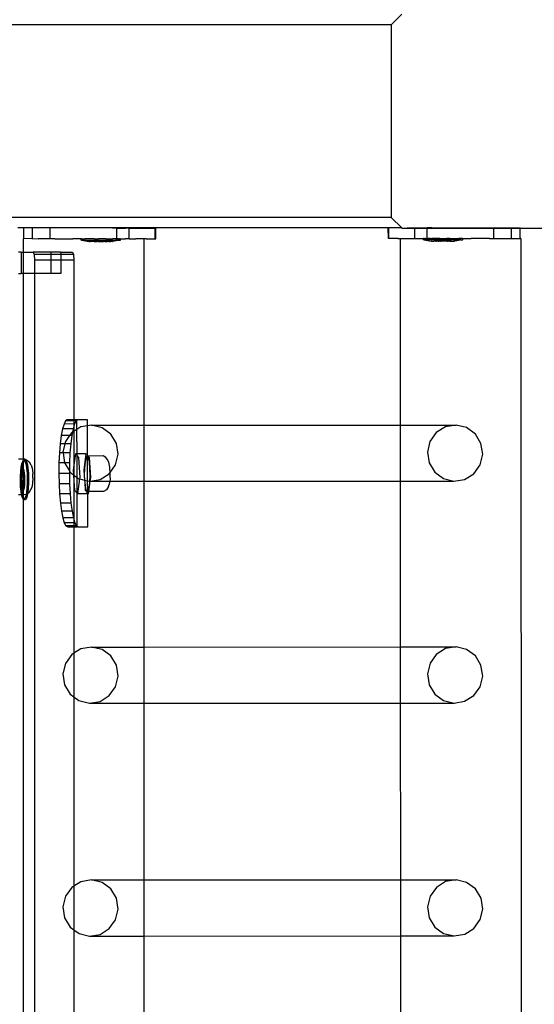
# Model space of a CAD drawing. Units: inches. Extents: x 15570 to 18874, y -2302 to -483.
# Drawn here: x 18562 to 18581, y -1522 to -1486 of the extents above; entities that cross this region are included whole.
import ezdxf

# ---------------------------------------------------------------- set-up
doc = ezdxf.new("R2010")
doc.units = ezdxf.units.IN
doc.header["$MEASUREMENT"] = 0
doc.layers.add('VP-DIM', color=7, linetype='Continuous')
doc.layers.add('VP-EQ', color=7, linetype='Continuous', true_color=0x8a3492, plot=False)
doc.styles.get("Standard").update_dxf_attribs({"font": 'arial.ttf'})
doc.dimstyles.get("Standard").update_dxf_attribs({"dimtxt": 14, "dimasz": 20, "dimexe": 20, "dimexo": 50, "dimgap": 20, "dimtad": 0, "dimdec": 0, "dimzin": 0, "dimdsep": 46, "dimtxsty": 'Standard', "dimcen": -0.09, "dimadec": 0, "dimazin": 0, "dimtfac": 1, "dimtdec": 4, "dimtofl": 0, "dimtmove": 0, "dimatfit": 3, "dimfxl": 70, "dimfxlon": 1, "dimtolj": 1, "dimtzin": 0, "dimarcsym": 0})

# ---------------------------------------------------------------- blocks, each defined once
blk = doc.blocks.new('2407A')
at = {"layer": 'VP-EQ', "color": 0}
for p, q in [((18576.299, -1485.341), (18575.893, -1485.741)), ((18575.893, -1485.741), (18548.515, -1485.741)), ((18575.893, -1485.741), (18575.893, -1492.941)), ((18575.893, -1492.941), (18548.515, -1492.941)), ((18575.893, -1492.941), (18576.295, -1493.337)), ((18575.792, -1493.338), (18561.938, -1493.33)), ((18562.159, -1493.737), (18562.16, -1493.337)), ((18562.484, -1493.337), (18562.16, -1493.337)), ((18563.145, -1493.338), (18562.484, -1493.337)), ((18562.484, -1493.737), (18562.484, -1493.337)), ((18563.144, -1493.738), (18563.145, -1493.338)), ((18565.471, -1493.341), (18563.145, -1493.338)), ((18565.608, -1493.341), (18565.471, -1493.341)), ((18565.636, -1493.341), (18565.608, -1493.341)), ((18565.635, -1493.741), (18565.636, -1493.341)), ((18565.636, -1493.341), (18565.96, -1493.342)), ((18566.099, -1493.342), (18565.96, -1493.342)), ((18566.099, -1493.742), (18566.099, -1493.342)), ((18566.099, -1493.342), (18567.076, -1493.343)), ((18567.075, -1493.743), (18567.076, -1493.343)), ((18567.076, -1493.343), (18567.093, -1493.343)), ((18567.092, -1493.743), (18567.093, -1493.343)), ((18575.809, -1493.338), (18575.792, -1493.338)), ((18575.793, -1493.738), (18575.792, -1493.338)), ((18576.295, -1493.337), (18575.809, -1493.338)), ((18575.81, -1493.738), (18575.809, -1493.338)), ((18576.295, -1493.337), (18576.299, -1493.341)), ((18576.299, -1493.341), (18576.493, -1493.337)), ((18576.299, -1493.341), (18576.786, -1493.341)), ((18576.493, -1493.337), (18576.786, -1493.336)), ((18576.786, -1493.336), (18576.925, -1493.336)), ((18576.786, -1493.341), (18576.786, -1493.336)), ((18576.786, -1493.736), (18576.786, -1493.341)), ((18576.786, -1493.341), (18577.249, -1493.341)), ((18576.925, -1493.336), (18577.249, -1493.335)), ((18577.414, -1493.335), (18577.249, -1493.335)), ((18577.249, -1493.341), (18577.249, -1493.335)), ((18577.25, -1493.735), (18577.249, -1493.341)), ((18577.249, -1493.341), (18579.74, -1493.341)), ((18577.414, -1493.335), (18579.74, -1493.332)), ((18579.74, -1493.332), (18580.4, -1493.33)), ((18579.74, -1493.341), (18579.74, -1493.332)), ((18579.741, -1493.732), (18579.74, -1493.341)), ((18579.74, -1493.341), (18580.4, -1493.341)), ((18580.4, -1493.33), (18580.725, -1493.33)), ((18580.4, -1493.341), (18580.4, -1493.33)), ((18580.401, -1493.73), (18580.4, -1493.341)), ((18580.4, -1493.341), (18580.725, -1493.341)), ((18580.725, -1493.341), (18580.725, -1493.33)), ((18580.726, -1493.73), (18580.725, -1493.341)), ((18580.725, -1493.341), (18583.61, -1493.341)), ((18562.137, -1493.741), (18562.144, -1493.741)), ((18562.137, -1493.741), (18562.137, -1494.241)), ((18562.144, -1493.741), (18562.159, -1493.737)), ((18562.457, -1493.741), (18562.159, -1493.737)), ((18562.484, -1493.737), (18562.457, -1493.741)), ((18562.484, -1493.737), (18562.699, -1493.741)), ((18562.717, -1493.741), (18562.699, -1493.741)), ((18563.133, -1493.741), (18562.717, -1493.741)), ((18563.144, -1493.738), (18563.133, -1493.741)), ((18563.182, -1493.741), (18563.144, -1493.738)), ((18563.315, -1493.739), (18563.182, -1493.741)), ((18563.315, -1493.739), (18563.992, -1493.74)), ((18564.306, -1493.741), (18563.992, -1493.74)), ((18564.315, -1493.739), (18564.306, -1493.739)), ((18564.306, -1493.741), (18564.306, -1493.739)), ((18564.315, -1493.739), (18564.306, -1493.741)), ((18564.306, -1493.789), (18564.306, -1493.741)), ((18564.315, -1493.789), (18564.306, -1493.789)), ((18564.315, -1493.739), (18564.347, -1493.739)), ((18564.347, -1493.789), (18564.315, -1493.789)), ((18564.315, -1493.789), (18564.606, -1493.839)), ((18564.347, -1493.739), (18564.374, -1493.739)), ((18564.374, -1493.789), (18564.347, -1493.789)), ((18564.374, -1493.739), (18564.435, -1493.739)), ((18564.374, -1493.789), (18564.435, -1493.789)), ((18564.435, -1493.739), (18564.453, -1493.74)), ((18564.435, -1493.789), (18564.478, -1493.789)), ((18564.478, -1493.739), (18564.453, -1493.74)), ((18564.564, -1493.739), (18564.478, -1493.739)), ((18564.478, -1493.789), (18564.564, -1493.789)), ((18564.62, -1493.739), (18564.564, -1493.739)), ((18564.564, -1493.789), (18564.62, -1493.789)), ((18564.612, -1493.839), (18564.606, -1493.839)), ((18564.612, -1493.839), (18564.63, -1493.839)), ((18564.725, -1493.739), (18564.62, -1493.739)), ((18564.62, -1493.789), (18564.725, -1493.789)), ((18564.63, -1493.839), (18564.646, -1493.839)), ((18564.682, -1493.839), (18564.646, -1493.839)), ((18564.708, -1493.839), (18564.682, -1493.839)), ((18564.745, -1493.839), (18564.708, -1493.839)), ((18564.791, -1493.739), (18564.725, -1493.739)), ((18564.725, -1493.789), (18564.791, -1493.789)), ((18564.745, -1493.839), (18564.745, -1493.823)), ((18564.842, -1493.823), (18564.745, -1493.823)), ((18564.758, -1493.839), (18564.745, -1493.839)), ((18564.792, -1493.839), (18564.758, -1493.839)), ((18564.791, -1493.739), (18564.908, -1493.739)), ((18564.791, -1493.789), (18564.908, -1493.789)), ((18564.792, -1493.839), (18564.842, -1493.839)), ((18564.842, -1493.839), (18564.842, -1493.823)), ((18564.942, -1493.823), (18564.842, -1493.823)), ((18564.842, -1493.839), (18564.854, -1493.839)), ((18564.854, -1493.839), (18564.893, -1493.839)), ((18564.942, -1493.839), (18564.893, -1493.839)), ((18564.908, -1493.739), (18564.957, -1493.741)), ((18564.908, -1493.789), (18564.979, -1493.789)), ((18564.942, -1493.839), (18564.942, -1493.823)), ((18565.137, -1493.824), (18564.942, -1493.823)), ((18564.942, -1493.839), (18564.962, -1493.839)), ((18564.979, -1493.739), (18564.957, -1493.741)), ((18564.962, -1493.839), (18565.004, -1493.839)), ((18565.1, -1493.739), (18564.979, -1493.739)), ((18564.979, -1493.789), (18565.1, -1493.789)), ((18565.004, -1493.839), (18565.075, -1493.839)), ((18565.075, -1493.839), (18565.117, -1493.839)), ((18565.171, -1493.739), (18565.1, -1493.739)), ((18565.1, -1493.789), (18565.171, -1493.789)), ((18565.117, -1493.839), (18565.137, -1493.839)), ((18565.137, -1493.839), (18565.137, -1493.824)), ((18565.237, -1493.824), (18565.137, -1493.824)), ((18565.186, -1493.84), (18565.137, -1493.839)), ((18565.206, -1493.741), (18565.171, -1493.739)), ((18565.171, -1493.789), (18565.288, -1493.79)), ((18565.186, -1493.84), (18565.225, -1493.839)), ((18565.226, -1493.741), (18565.206, -1493.741)), ((18565.225, -1493.839), (18565.237, -1493.839)), ((18565.226, -1493.741), (18565.288, -1493.74)), ((18565.237, -1493.839), (18565.237, -1493.824)), ((18565.237, -1493.824), (18565.334, -1493.824)), ((18565.237, -1493.839), (18565.287, -1493.84)), ((18565.32, -1493.84), (18565.287, -1493.84)), ((18565.288, -1493.74), (18565.354, -1493.74)), ((18565.288, -1493.79), (18565.354, -1493.79)), ((18565.334, -1493.84), (18565.32, -1493.84)), ((18565.334, -1493.84), (18565.334, -1493.824)), ((18565.334, -1493.84), (18565.371, -1493.84)), ((18565.354, -1493.74), (18565.459, -1493.74)), ((18565.354, -1493.79), (18565.459, -1493.79)), ((18565.371, -1493.84), (18565.397, -1493.84)), ((18565.433, -1493.84), (18565.397, -1493.84)), ((18565.449, -1493.84), (18565.433, -1493.84)), ((18565.467, -1493.84), (18565.449, -1493.84)), ((18565.459, -1493.74), (18565.47, -1493.741)), ((18565.459, -1493.79), (18565.515, -1493.79)), ((18565.467, -1493.84), (18565.473, -1493.84)), ((18565.477, -1493.741), (18565.47, -1493.741)), ((18565.764, -1493.79), (18565.473, -1493.84)), ((18565.515, -1493.74), (18565.477, -1493.741)), ((18565.601, -1493.74), (18565.515, -1493.74)), ((18565.515, -1493.79), (18565.601, -1493.79)), ((18565.601, -1493.74), (18565.623, -1493.741)), ((18565.601, -1493.79), (18565.644, -1493.79)), ((18565.635, -1493.741), (18565.623, -1493.741)), ((18565.635, -1493.741), (18565.644, -1493.74)), ((18565.705, -1493.74), (18565.644, -1493.74)), ((18565.705, -1493.79), (18565.644, -1493.79)), ((18565.705, -1493.74), (18565.732, -1493.74)), ((18565.705, -1493.79), (18565.732, -1493.79)), ((18565.764, -1493.74), (18565.732, -1493.74)), ((18565.732, -1493.79), (18565.764, -1493.79)), ((18565.764, -1493.74), (18565.773, -1493.74)), ((18565.764, -1493.79), (18565.773, -1493.79)), ((18565.773, -1493.79), (18565.773, -1493.74)), ((18565.773, -1493.74), (18565.959, -1493.742)), ((18566.08, -1493.741), (18565.959, -1493.742)), ((18566.099, -1493.742), (18566.08, -1493.741)), ((18566.099, -1493.742), (18566.348, -1493.741)), ((18566.392, -1493.743), (18566.348, -1493.741)), ((18566.65, -1493.741), (18566.392, -1493.743)), ((18566.738, -1493.743), (18566.65, -1493.741)), ((18566.65, -1493.741), (18566.65, -1500.716)), ((18566.738, -1493.743), (18567.075, -1493.743)), ((18567.075, -1493.743), (18567.092, -1493.743)), ((18575.81, -1493.738), (18575.793, -1493.738)), ((18576.147, -1493.737), (18575.81, -1493.738)), ((18576.147, -1493.737), (18576.235, -1493.735)), ((18576.235, -1493.735), (18576.493, -1493.737)), ((18576.235, -1493.735), (18576.237, -1500.713)), ((18576.493, -1493.737), (18576.537, -1493.735)), ((18576.537, -1493.735), (18576.786, -1493.736)), ((18576.786, -1493.736), (18576.805, -1493.735)), ((18576.805, -1493.735), (18576.926, -1493.736)), ((18576.926, -1493.736), (18577.112, -1493.734)), ((18577.121, -1493.734), (18577.112, -1493.734)), ((18577.112, -1493.784), (18577.112, -1493.734)), ((18577.121, -1493.784), (18577.112, -1493.784)), ((18577.121, -1493.734), (18577.153, -1493.734)), ((18577.153, -1493.784), (18577.121, -1493.784)), ((18577.121, -1493.784), (18577.412, -1493.834)), ((18577.18, -1493.734), (18577.153, -1493.734)), ((18577.18, -1493.784), (18577.153, -1493.784)), ((18577.18, -1493.734), (18577.241, -1493.734)), ((18577.18, -1493.784), (18577.241, -1493.784)), ((18577.241, -1493.734), (18577.25, -1493.735)), ((18577.284, -1493.784), (18577.241, -1493.784)), ((18577.262, -1493.735), (18577.25, -1493.735)), ((18577.262, -1493.735), (18577.284, -1493.734)), ((18577.37, -1493.734), (18577.284, -1493.734)), ((18577.37, -1493.784), (18577.284, -1493.784)), ((18577.37, -1493.734), (18577.415, -1493.735)), ((18577.426, -1493.784), (18577.37, -1493.784)), ((18577.418, -1493.834), (18577.412, -1493.834)), ((18577.426, -1493.734), (18577.415, -1493.735)), ((18577.418, -1493.834), (18577.436, -1493.834)), ((18577.429, -1493.735), (18577.426, -1493.734)), ((18577.531, -1493.784), (18577.426, -1493.784)), ((18577.434, -1493.735), (18577.429, -1493.735)), ((18577.531, -1493.734), (18577.434, -1493.735)), ((18577.436, -1493.834), (18577.452, -1493.834)), ((18577.452, -1493.834), (18577.488, -1493.834)), ((18577.514, -1493.834), (18577.488, -1493.834)), ((18577.551, -1493.833), (18577.514, -1493.834)), ((18577.597, -1493.734), (18577.531, -1493.734)), ((18577.597, -1493.784), (18577.531, -1493.784)), ((18577.551, -1493.833), (18577.551, -1493.818)), ((18577.648, -1493.818), (18577.551, -1493.818)), ((18577.565, -1493.833), (18577.551, -1493.833)), ((18577.565, -1493.833), (18577.598, -1493.833)), ((18577.628, -1493.735), (18577.597, -1493.734)), ((18577.714, -1493.783), (18577.597, -1493.784)), ((18577.648, -1493.833), (18577.598, -1493.833)), ((18577.633, -1493.735), (18577.628, -1493.735)), ((18577.714, -1493.733), (18577.633, -1493.735)), ((18577.648, -1493.818), (18577.748, -1493.817)), ((18577.648, -1493.833), (18577.648, -1493.818)), ((18577.66, -1493.833), (18577.648, -1493.833)), ((18577.66, -1493.833), (18577.699, -1493.833)), ((18577.748, -1493.833), (18577.699, -1493.833)), ((18577.714, -1493.733), (18577.785, -1493.733)), ((18577.785, -1493.783), (18577.714, -1493.783)), ((18577.748, -1493.833), (18577.748, -1493.817)), ((18577.748, -1493.817), (18577.943, -1493.817)), ((18577.748, -1493.833), (18577.768, -1493.833)), ((18577.81, -1493.833), (18577.768, -1493.833)), ((18577.785, -1493.733), (18577.906, -1493.733)), ((18577.906, -1493.783), (18577.785, -1493.783)), ((18577.881, -1493.833), (18577.81, -1493.833)), ((18577.923, -1493.833), (18577.881, -1493.833)), ((18577.906, -1493.733), (18577.928, -1493.735)), ((18577.977, -1493.783), (18577.906, -1493.783)), ((18577.943, -1493.833), (18577.923, -1493.833)), ((18577.928, -1493.735), (18577.977, -1493.733)), ((18577.943, -1493.833), (18577.943, -1493.817)), ((18577.943, -1493.817), (18578.043, -1493.817)), ((18577.992, -1493.833), (18577.943, -1493.833)), ((18578.094, -1493.733), (18577.977, -1493.733)), ((18578.094, -1493.783), (18577.977, -1493.783)), ((18577.992, -1493.833), (18578.031, -1493.833)), ((18578.043, -1493.833), (18578.031, -1493.833)), ((18578.043, -1493.833), (18578.043, -1493.817)), ((18578.043, -1493.817), (18578.14, -1493.817)), ((18578.093, -1493.833), (18578.043, -1493.833)), ((18578.093, -1493.833), (18578.127, -1493.833)), ((18578.094, -1493.733), (18578.16, -1493.733)), ((18578.16, -1493.783), (18578.094, -1493.783)), ((18578.127, -1493.833), (18578.14, -1493.833)), ((18578.14, -1493.833), (18578.14, -1493.817)), ((18578.14, -1493.833), (18578.177, -1493.833)), ((18578.16, -1493.733), (18578.265, -1493.733)), ((18578.265, -1493.783), (18578.16, -1493.783)), ((18578.177, -1493.833), (18578.203, -1493.833)), ((18578.203, -1493.833), (18578.239, -1493.833)), ((18578.255, -1493.833), (18578.239, -1493.833)), ((18578.273, -1493.833), (18578.255, -1493.833)), ((18578.265, -1493.733), (18578.321, -1493.733)), ((18578.321, -1493.783), (18578.265, -1493.783)), ((18578.273, -1493.833), (18578.279, -1493.833)), ((18578.57, -1493.782), (18578.279, -1493.833)), ((18578.321, -1493.733), (18578.407, -1493.732)), ((18578.407, -1493.782), (18578.321, -1493.783)), ((18578.407, -1493.732), (18578.432, -1493.734)), ((18578.45, -1493.782), (18578.407, -1493.782)), ((18578.45, -1493.732), (18578.432, -1493.734)), ((18578.511, -1493.732), (18578.45, -1493.732)), ((18578.511, -1493.782), (18578.45, -1493.782)), ((18578.538, -1493.732), (18578.511, -1493.732)), ((18578.511, -1493.782), (18578.538, -1493.782)), ((18578.57, -1493.732), (18578.538, -1493.732)), ((18578.538, -1493.782), (18578.57, -1493.782)), ((18578.57, -1493.732), (18578.579, -1493.732)), ((18578.57, -1493.732), (18578.579, -1493.735)), ((18578.57, -1493.782), (18578.579, -1493.782)), ((18578.579, -1493.735), (18578.579, -1493.732)), ((18578.579, -1493.735), (18578.893, -1493.733)), ((18578.579, -1493.782), (18578.579, -1493.735)), ((18579.57, -1493.732), (18578.893, -1493.733)), ((18579.57, -1493.732), (18579.703, -1493.734)), ((18579.703, -1493.734), (18579.741, -1493.732)), ((18579.741, -1493.732), (18580.168, -1493.734)), ((18580.168, -1493.734), (18580.186, -1493.734)), ((18580.186, -1493.734), (18580.401, -1493.73)), ((18580.401, -1493.73), (18580.428, -1493.734)), ((18580.428, -1493.734), (18580.726, -1493.73)), ((18580.741, -1493.734), (18580.726, -1493.73)), ((18580.748, -1493.734), (18580.741, -1493.734)), ((18580.748, -1493.734), (18580.795, -1638.926)), ((18562.061, -1494.241), (18561.96, -1494.241)), ((18562.061, -1494.241), (18562.061, -1495.041)), ((18562.061, -1494.241), (18562.137, -1494.241)), ((18562.137, -1494.241), (18562.503, -1494.241)), ((18562.137, -1494.241), (18562.137, -1495.041)), ((18562.503, -1494.241), (18562.54, -1494.329)), ((18563.173, -1494.241), (18562.503, -1494.241)), ((18562.54, -1494.329), (18562.555, -1494.541)), ((18563.173, -1494.329), (18562.54, -1494.329)), ((18563.173, -1494.241), (18563.173, -1494.329)), ((18563.538, -1494.241), (18563.173, -1494.241)), ((18563.173, -1494.329), (18563.173, -1494.541)), ((18563.538, -1494.329), (18563.173, -1494.329)), ((18563.538, -1494.241), (18563.981, -1494.241)), ((18563.538, -1494.241), (18563.538, -1494.329)), ((18563.538, -1494.329), (18563.538, -1494.541)), ((18564.017, -1494.329), (18563.538, -1494.329)), ((18563.981, -1494.241), (18564.017, -1494.329)), ((18564.017, -1494.329), (18564.033, -1494.541)), ((18563.173, -1494.541), (18562.555, -1494.541)), ((18562.555, -1494.541), (18562.555, -1495.041)), ((18563.173, -1494.541), (18563.173, -1495.041)), ((18563.538, -1494.541), (18563.173, -1494.541)), ((18563.538, -1494.541), (18563.538, -1495.041)), ((18564.033, -1494.541), (18563.538, -1494.541)), ((18564.033, -1494.541), (18564.033, -1500.52)), ((18561.961, -1495.041), (18562.061, -1495.041)), ((18562.137, -1495.041), (18562.061, -1495.041)), ((18562.555, -1495.041), (18562.137, -1495.041)), ((18562.137, -1495.041), (18562.137, -1501.991)), ((18562.555, -1495.041), (18562.555, -1637.641)), ((18563.173, -1495.041), (18562.555, -1495.041)), ((18563.538, -1495.041), (18563.173, -1495.041)), ((18563.723, -1500.558), (18563.662, -1500.672)), ((18563.786, -1500.52), (18563.723, -1500.558)), ((18564.033, -1500.557), (18563.723, -1500.558)), ((18564.033, -1500.52), (18563.786, -1500.52)), ((18564.144, -1500.52), (18564.033, -1500.52)), ((18564.033, -1500.52), (18564.033, -1500.557)), ((18564.117, -1500.557), (18564.033, -1500.557)), ((18564.033, -1500.557), (18564.033, -1500.671)), ((18564.117, -1500.557), (18564.057, -1500.671)), ((18564.144, -1500.541), (18564.117, -1500.557)), ((18564.181, -1500.519), (18564.144, -1500.541)), ((18564.181, -1500.519), (18564.144, -1500.52)), ((18564.144, -1500.541), (18564.144, -1500.52)), ((18564.145, -1500.874), (18564.144, -1500.541)), ((18564.538, -1500.519), (18564.181, -1500.519)), ((18564.539, -1500.741), (18564.538, -1500.519)), ((18563.606, -1500.857), (18563.558, -1501.106)), ((18563.662, -1500.672), (18563.606, -1500.857)), ((18564.001, -1500.856), (18563.606, -1500.857)), ((18564.033, -1500.671), (18563.662, -1500.672)), ((18563.977, -1500.979), (18563.951, -1500.995)), ((18563.977, -1500.979), (18563.953, -1501.104)), ((18564.001, -1500.856), (18563.977, -1500.979)), ((18564.033, -1500.944), (18563.977, -1500.979)), ((18564.033, -1500.751), (18564.001, -1500.856)), ((18564.057, -1500.671), (18564.033, -1500.751)), ((18564.057, -1500.671), (18564.033, -1500.671)), ((18564.033, -1500.671), (18564.033, -1500.751)), ((18564.033, -1500.751), (18564.033, -1500.944)), ((18564.145, -1500.874), (18564.033, -1500.944)), ((18564.033, -1500.944), (18564.033, -1502.205)), ((18564.295, -1500.781), (18564.145, -1500.874)), ((18564.148, -1501.784), (18564.145, -1500.874)), ((18564.539, -1500.741), (18564.295, -1500.781)), ((18564.693, -1500.716), (18564.539, -1500.741)), ((18564.543, -1501.848), (18564.539, -1500.741)), ((18565.085, -1500.811), (18564.693, -1500.716)), ((18564.693, -1500.716), (18566.65, -1500.716)), ((18565.412, -1501.052), (18565.085, -1500.811)), ((18566.65, -1500.716), (18576.237, -1500.713)), ((18566.65, -1500.716), (18566.65, -1502.814)), ((18576.237, -1500.713), (18578.328, -1500.712)), ((18576.237, -1500.713), (18576.238, -1502.811)), ((18577.587, -1500.991), (18577.35, -1501.323)), ((18577.93, -1500.777), (18577.587, -1500.991)), ((18578.328, -1500.712), (18577.93, -1500.777)), ((18578.72, -1500.808), (18578.328, -1500.712)), ((18579.047, -1501.048), (18578.72, -1500.808)), ((18563.558, -1501.106), (18563.519, -1501.409)), ((18563.873, -1501.105), (18563.558, -1501.106)), ((18563.715, -1501.327), (18563.695, -1501.408)), ((18563.873, -1501.105), (18563.715, -1501.327)), ((18563.951, -1500.995), (18563.873, -1501.105)), ((18563.953, -1501.104), (18563.873, -1501.105)), ((18563.953, -1501.104), (18563.913, -1501.408)), ((18565.622, -1501.401), (18565.412, -1501.052)), ((18577.35, -1501.323), (18577.256, -1501.721)), ((18579.257, -1501.397), (18579.047, -1501.048)), ((18563.519, -1501.409), (18563.49, -1501.755)), ((18563.695, -1501.408), (18563.519, -1501.409)), ((18563.695, -1501.408), (18563.621, -1501.725)), ((18563.621, -1501.725), (18563.625, -1501.754)), ((18563.913, -1501.408), (18563.695, -1501.408)), ((18563.913, -1501.408), (18563.884, -1501.753)), ((18565.686, -1501.806), (18565.622, -1501.401)), ((18577.256, -1501.721), (18577.319, -1502.126)), ((18579.321, -1501.802), (18579.257, -1501.397)), ((18562.137, -1501.991), (18561.963, -1501.992)), ((18562.086, -1502.16), (18562.116, -1502.07)), ((18562.116, -1502.07), (18562.137, -1502.042)), ((18562.199, -1501.991), (18562.137, -1501.991)), ((18562.137, -1501.991), (18562.137, -1502.042)), ((18562.137, -1502.042), (18562.148, -1502.028)), ((18562.137, -1502.042), (18562.137, -1502.153)), ((18562.137, -1502.153), (18562.165, -1502.07)), ((18562.148, -1502.028), (18562.181, -1502.035)), ((18562.148, -1502.028), (18562.197, -1502.028)), ((18562.165, -1502.07), (18562.186, -1502.043)), ((18562.181, -1502.035), (18562.186, -1502.043)), ((18562.186, -1502.043), (18562.197, -1502.028)), ((18562.186, -1502.043), (18562.213, -1502.092)), ((18562.197, -1502.028), (18562.231, -1502.035)), ((18562.308, -1502.052), (18562.199, -1501.991)), ((18562.213, -1502.092), (18562.241, -1502.195)), ((18562.231, -1502.035), (18562.262, -1502.092)), ((18562.262, -1502.092), (18562.291, -1502.195)), ((18562.308, -1502.052), (18562.365, -1502.099)), ((18563.49, -1501.755), (18563.472, -1502.13)), ((18563.625, -1501.754), (18563.49, -1501.755)), ((18563.884, -1501.753), (18563.625, -1501.754)), ((18563.625, -1501.754), (18563.684, -1502.13)), ((18563.884, -1501.753), (18563.867, -1502.129)), ((18564.089, -1501.784), (18564.033, -1502.205)), ((18564.148, -1501.784), (18564.089, -1501.784)), ((18564.148, -1501.85), (18564.089, -1501.784)), ((18564.484, -1501.783), (18564.148, -1501.784)), ((18564.148, -1501.85), (18564.148, -1501.784)), ((18564.218, -1501.926), (18564.148, -1501.85)), ((18564.151, -1502.668), (18564.148, -1501.85)), ((18564.264, -1502.679), (18564.218, -1501.926)), ((18564.484, -1501.783), (18564.402, -1502.394)), ((18564.448, -1502.081), (18564.426, -1502.319)), ((18564.485, -1501.923), (18564.448, -1502.081)), ((18564.543, -1501.848), (18564.484, -1501.783)), ((18564.529, -1501.87), (18564.485, -1501.923)), ((18564.543, -1501.89), (18564.529, -1501.87)), ((18564.543, -1501.87), (18564.529, -1501.87)), ((18564.563, -1501.87), (18564.543, -1501.848)), ((18564.543, -1501.87), (18564.543, -1501.848)), ((18564.563, -1501.87), (18564.543, -1501.87)), ((18564.543, -1501.89), (18564.543, -1501.87)), ((18564.573, -1501.934), (18564.543, -1501.89)), ((18564.546, -1502.798), (18564.543, -1501.89)), ((18565.121, -1501.868), (18564.563, -1501.87)), ((18564.612, -1501.925), (18564.563, -1501.87)), ((18564.61, -1502.102), (18564.573, -1501.934)), ((18564.659, -1502.677), (18564.612, -1501.925)), ((18565.232, -1501.929), (18565.121, -1501.868)), ((18565.272, -1501.987), (18565.232, -1501.929)), ((18565.339, -1502.1), (18565.272, -1501.987)), ((18565.592, -1502.204), (18565.686, -1501.806)), ((18579.227, -1502.2), (18579.321, -1501.802)), ((18562.034, -1502.636), (18562.044, -1502.453)), ((18562.044, -1502.453), (18562.062, -1502.29)), ((18562.053, -1502.483), (18562.067, -1502.406)), ((18562.062, -1502.29), (18562.086, -1502.16)), ((18562.067, -1502.406), (18562.084, -1502.353)), ((18562.084, -1502.353), (18562.104, -1502.328)), ((18562.092, -1502.481), (18562.093, -1502.453)), ((18562.093, -1502.453), (18562.104, -1502.328)), ((18562.104, -1502.328), (18562.111, -1502.29)), ((18562.104, -1502.328), (18562.123, -1502.332)), ((18562.111, -1502.29), (18562.135, -1502.16)), ((18562.123, -1502.332), (18562.137, -1502.358)), ((18562.135, -1502.16), (18562.137, -1502.153)), ((18562.135, -1502.16), (18562.137, -1502.358)), ((18562.137, -1502.358), (18562.142, -1502.366)), ((18562.137, -1502.358), (18562.137, -1502.508)), ((18562.142, -1502.366), (18562.159, -1502.426)), ((18562.159, -1502.426), (18562.172, -1502.51)), ((18562.241, -1502.195), (18562.264, -1502.336)), ((18562.264, -1502.336), (18562.28, -1502.506)), ((18562.291, -1502.195), (18562.313, -1502.336)), ((18562.313, -1502.336), (18562.329, -1502.506)), ((18562.429, -1502.215), (18562.365, -1502.099)), ((18562.429, -1502.215), (18562.467, -1502.329)), ((18562.467, -1502.329), (18562.491, -1502.5)), ((18563.472, -1502.13), (18563.467, -1502.52)), ((18563.684, -1502.13), (18563.472, -1502.13)), ((18563.867, -1502.129), (18563.684, -1502.13)), ((18563.684, -1502.13), (18563.863, -1502.427)), ((18563.863, -1502.427), (18563.862, -1502.519)), ((18563.867, -1502.129), (18563.863, -1502.427)), ((18563.863, -1502.427), (18563.895, -1502.479)), ((18564.033, -1502.205), (18564.007, -1502.395)), ((18564.007, -1502.395), (18564.018, -1502.57)), ((18564.033, -1502.205), (18564.033, -1502.58)), ((18564.402, -1502.394), (18564.425, -1502.769)), ((18564.426, -1502.319), (18564.421, -1502.595)), ((18564.633, -1502.345), (18564.61, -1502.102)), ((18564.637, -1502.622), (18564.633, -1502.345)), ((18565.366, -1502.221), (18565.339, -1502.1)), ((18565.377, -1502.286), (18565.366, -1502.221)), ((18565.382, -1502.343), (18565.377, -1502.286)), ((18565.392, -1502.45), (18565.382, -1502.343)), ((18565.393, -1502.482), (18565.392, -1502.45)), ((18565.393, -1502.482), (18565.592, -1502.204)), ((18577.319, -1502.126), (18577.53, -1502.475)), ((18578.99, -1502.532), (18579.227, -1502.2)), ((18562.033, -1502.828), (18562.036, -1502.801)), ((18562.04, -1502.911), (18562.033, -1502.828)), ((18562.036, -1502.687), (18562.034, -1502.636)), ((18562.036, -1502.687), (18562.042, -1502.579)), ((18562.036, -1502.801), (18562.036, -1502.687)), ((18562.042, -1502.579), (18562.053, -1502.483)), ((18562.091, -1502.484), (18562.059, -1502.714)), ((18562.059, -1502.714), (18562.078, -1502.994)), ((18562.059, -1502.714), (18562.075, -1502.714)), ((18562.083, -1502.655), (18562.075, -1502.714)), ((18562.075, -1502.714), (18562.082, -1502.822)), ((18562.082, -1502.822), (18562.083, -1502.655)), ((18562.082, -1502.828), (18562.082, -1502.822)), ((18562.082, -1502.828), (18562.094, -1502.994)), ((18562.088, -1502.994), (18562.082, -1502.828)), ((18562.083, -1502.636), (18562.091, -1502.484)), ((18562.106, -1502.493), (18562.083, -1502.636)), ((18562.083, -1502.655), (18562.083, -1502.636)), ((18562.092, -1502.481), (18562.091, -1502.484)), ((18562.092, -1502.481), (18562.107, -1502.481)), ((18562.106, -1502.493), (18562.092, -1502.481)), ((18562.107, -1502.481), (18562.106, -1502.493)), ((18562.137, -1502.522), (18562.106, -1502.493)), ((18562.137, -1502.508), (18562.107, -1502.481)), ((18562.159, -1502.527), (18562.137, -1502.508)), ((18562.137, -1502.508), (18562.137, -1502.522)), ((18562.143, -1502.527), (18562.137, -1502.522)), ((18562.137, -1502.522), (18562.137, -1502.984)), ((18562.137, -1502.984), (18562.162, -1502.807)), ((18562.162, -1502.807), (18562.143, -1502.527)), ((18562.143, -1502.527), (18562.159, -1502.527)), ((18562.145, -1503.041), (18562.178, -1502.807)), ((18562.178, -1502.807), (18562.159, -1502.527)), ((18562.162, -1502.807), (18562.178, -1502.807)), ((18562.172, -1502.51), (18562.181, -1502.61)), ((18562.185, -1502.834), (18562.179, -1502.943)), ((18562.181, -1502.61), (18562.186, -1502.721)), ((18562.186, -1502.721), (18562.185, -1502.834)), ((18562.28, -1502.506), (18562.287, -1502.693)), ((18562.287, -1502.693), (18562.286, -1502.885)), ((18562.329, -1502.506), (18562.336, -1502.693)), ((18562.336, -1502.693), (18562.335, -1502.885)), ((18562.498, -1502.699), (18562.485, -1502.891)), ((18562.491, -1502.5), (18562.493, -1502.533)), ((18562.498, -1502.691), (18562.493, -1502.533)), ((18562.498, -1502.691), (18562.498, -1502.699)), ((18563.862, -1502.519), (18563.467, -1502.52)), ((18563.467, -1502.52), (18563.475, -1502.91)), ((18563.862, -1502.519), (18563.87, -1502.909)), ((18563.895, -1502.479), (18564.018, -1502.57)), ((18564.018, -1502.57), (18564.033, -1502.807)), ((18564.018, -1502.57), (18564.033, -1502.58)), ((18564.033, -1502.58), (18564.151, -1502.668)), ((18564.033, -1502.58), (18564.033, -1502.807)), ((18564.033, -1502.807), (18564.054, -1503.148)), ((18564.033, -1502.807), (18564.033, -1504.248)), ((18564.153, -1503.257), (18564.151, -1502.668)), ((18564.151, -1502.668), (18564.221, -1502.719)), ((18564.182, -1503.29), (18564.258, -1502.728)), ((18564.221, -1502.719), (18564.258, -1502.728)), ((18564.258, -1502.728), (18564.264, -1502.679)), ((18564.258, -1502.728), (18564.425, -1502.769)), ((18564.421, -1502.595), (18564.43, -1502.77)), ((18564.425, -1502.769), (18564.435, -1502.861)), ((18564.425, -1502.769), (18564.43, -1502.77)), ((18564.43, -1502.77), (18564.435, -1502.861)), ((18564.43, -1502.77), (18564.546, -1502.798)), ((18564.552, -1503.195), (18564.546, -1502.798)), ((18564.546, -1502.798), (18564.613, -1502.814)), ((18564.589, -1503.195), (18564.641, -1502.81)), ((18564.613, -1502.814), (18564.627, -1502.812)), ((18564.623, -1502.885), (18564.627, -1502.812)), ((18564.627, -1502.812), (18564.637, -1502.622)), ((18564.627, -1502.812), (18564.641, -1502.81)), ((18564.641, -1502.81), (18564.659, -1502.677)), ((18564.641, -1502.81), (18565.011, -1502.75)), ((18564.641, -1502.81), (18565.372, -1502.814)), ((18565.011, -1502.75), (18565.355, -1502.536)), ((18565.355, -1502.536), (18565.393, -1502.482)), ((18565.372, -1502.814), (18565.367, -1502.85)), ((18565.384, -1502.734), (18565.372, -1502.814)), ((18565.372, -1502.814), (18566.65, -1502.814)), ((18565.388, -1502.689), (18565.384, -1502.734)), ((18565.388, -1502.689), (18565.394, -1502.573)), ((18565.394, -1502.573), (18565.393, -1502.482)), ((18566.65, -1502.814), (18576.238, -1502.811)), ((18566.65, -1502.814), (18566.65, -1509.014)), ((18576.238, -1502.811), (18578.248, -1502.811)), ((18576.238, -1502.811), (18576.24, -1509.011)), ((18577.53, -1502.475), (18577.856, -1502.715)), ((18577.856, -1502.715), (18578.248, -1502.811)), ((18578.248, -1502.811), (18578.646, -1502.746)), ((18578.646, -1502.746), (18578.99, -1502.532)), ((18562.049, -1503.012), (18562.04, -1502.911)), ((18562.04, -1503.016), (18562.04, -1502.911)), ((18562.056, -1503.186), (18562.04, -1503.016)), ((18562.063, -1503.095), (18562.049, -1503.012)), ((18562.077, -1503.316), (18562.056, -1503.186)), ((18562.079, -1503.156), (18562.063, -1503.095)), ((18562.078, -1502.994), (18562.089, -1503.004)), ((18562.078, -1502.994), (18562.088, -1502.994)), ((18562.098, -1503.189), (18562.079, -1503.156)), ((18562.088, -1502.994), (18562.094, -1502.994)), ((18562.089, -1503.004), (18562.088, -1502.994)), ((18562.089, -1503.004), (18562.129, -1503.041)), ((18562.089, -1503.016), (18562.089, -1503.004)), ((18562.105, -1503.186), (18562.089, -1503.016)), ((18562.094, -1502.994), (18562.131, -1503.028)), ((18562.106, -1503.191), (18562.098, -1503.189)), ((18562.106, -1503.191), (18562.105, -1503.186)), ((18562.118, -1503.194), (18562.106, -1503.191)), ((18562.126, -1503.316), (18562.106, -1503.191)), ((18562.137, -1503.169), (18562.118, -1503.194)), ((18562.129, -1503.041), (18562.131, -1503.028)), ((18562.129, -1503.041), (18562.137, -1503.041)), ((18562.131, -1503.028), (18562.137, -1502.984)), ((18562.131, -1503.028), (18562.137, -1503.034)), ((18562.137, -1502.984), (18562.137, -1503.034)), ((18562.137, -1503.034), (18562.145, -1503.041)), ((18562.137, -1503.034), (18562.137, -1503.041)), ((18562.137, -1503.041), (18562.145, -1503.041)), ((18562.137, -1503.041), (18562.137, -1503.169)), ((18562.154, -1503.116), (18562.137, -1503.169)), ((18562.137, -1503.169), (18562.137, -1503.316)), ((18562.169, -1503.039), (18562.154, -1503.116)), ((18562.179, -1502.943), (18562.169, -1503.039)), ((18562.276, -1503.069), (18562.258, -1503.231)), ((18562.286, -1502.885), (18562.276, -1503.069)), ((18562.325, -1503.069), (18562.307, -1503.231)), ((18562.335, -1502.885), (18562.325, -1503.069)), ((18562.414, -1503.128), (18562.347, -1503.25)), ((18562.456, -1503.042), (18562.414, -1503.128)), ((18562.485, -1502.891), (18562.456, -1503.042)), ((18563.87, -1502.909), (18563.475, -1502.91)), ((18563.475, -1502.91), (18563.495, -1503.285)), ((18563.87, -1502.909), (18563.889, -1503.284)), ((18564.054, -1503.148), (18564.153, -1503.257)), ((18564.435, -1502.861), (18564.465, -1503.071)), ((18564.435, -1502.861), (18564.448, -1503.147)), ((18564.448, -1503.147), (18564.548, -1503.256)), ((18564.465, -1503.071), (18564.507, -1503.19)), ((18564.507, -1503.19), (18564.552, -1503.195)), ((18564.548, -1503.256), (18564.552, -1503.195)), ((18564.552, -1503.195), (18564.593, -1503.087)), ((18564.589, -1503.195), (18564.552, -1503.195)), ((18564.577, -1503.288), (18564.589, -1503.195)), ((18565.144, -1503.193), (18564.589, -1503.195)), ((18564.593, -1503.087), (18564.623, -1502.885)), ((18565.253, -1503.133), (18565.144, -1503.193)), ((18565.324, -1503.009), (18565.253, -1503.133)), ((18565.324, -1503.009), (18565.353, -1502.932)), ((18565.367, -1502.85), (18565.353, -1502.932)), ((18562.077, -1503.316), (18561.963, -1503.317)), ((18562.078, -1503.327), (18562.077, -1503.316)), ((18562.126, -1503.316), (18562.077, -1503.316)), ((18562.107, -1503.429), (18562.078, -1503.327)), ((18562.138, -1503.486), (18562.107, -1503.429)), ((18562.128, -1503.327), (18562.126, -1503.316)), ((18562.137, -1503.316), (18562.126, -1503.316)), ((18562.137, -1503.363), (18562.128, -1503.327)), ((18562.177, -1503.316), (18562.137, -1503.316)), ((18562.137, -1503.316), (18562.137, -1503.363)), ((18562.156, -1503.429), (18562.137, -1503.363)), ((18562.137, -1503.363), (18562.138, -1503.486)), ((18562.138, -1503.486), (18562.137, -1543.479)), ((18562.172, -1503.494), (18562.138, -1503.486)), ((18562.183, -1503.478), (18562.156, -1503.429)), ((18562.183, -1503.478), (18562.172, -1503.494)), ((18562.172, -1503.494), (18562.221, -1503.494)), ((18562.241, -1503.31), (18562.177, -1503.316)), ((18562.204, -1503.451), (18562.183, -1503.478)), ((18562.188, -1503.486), (18562.183, -1503.478)), ((18562.221, -1503.494), (18562.188, -1503.486)), ((18562.234, -1503.362), (18562.204, -1503.451)), ((18562.254, -1503.451), (18562.221, -1503.494)), ((18562.241, -1503.31), (18562.234, -1503.362)), ((18562.258, -1503.231), (18562.241, -1503.31)), ((18562.241, -1503.31), (18562.299, -1503.278)), ((18562.283, -1503.362), (18562.254, -1503.451)), ((18562.299, -1503.278), (18562.283, -1503.362)), ((18562.307, -1503.231), (18562.299, -1503.278)), ((18562.347, -1503.25), (18562.299, -1503.278)), ((18563.889, -1503.284), (18563.495, -1503.285)), ((18563.495, -1503.285), (18563.526, -1503.631)), ((18563.889, -1503.284), (18563.921, -1503.63)), ((18564.153, -1503.257), (18564.182, -1503.29)), ((18564.157, -1504.496), (18564.153, -1503.257)), ((18564.548, -1503.288), (18564.182, -1503.29)), ((18564.548, -1503.256), (18564.577, -1503.288)), ((18564.548, -1503.288), (18564.548, -1503.256)), ((18564.577, -1503.288), (18564.548, -1503.288)), ((18564.552, -1504.519), (18564.548, -1503.288)), ((18563.921, -1503.63), (18563.526, -1503.631)), ((18563.526, -1503.631), (18563.567, -1503.934)), ((18563.962, -1503.933), (18563.567, -1503.934)), ((18563.567, -1503.934), (18563.618, -1504.183)), ((18563.921, -1503.63), (18563.962, -1503.933)), ((18563.962, -1503.933), (18564.012, -1504.182)), ((18564.012, -1504.182), (18563.618, -1504.183)), ((18563.618, -1504.183), (18563.674, -1504.368)), ((18564.012, -1504.182), (18564.033, -1504.248)), ((18564.033, -1504.248), (18564.069, -1504.366)), ((18564.033, -1504.248), (18564.033, -1504.367)), ((18564.033, -1504.367), (18563.674, -1504.368)), ((18563.674, -1504.368), (18563.736, -1504.482)), ((18564.033, -1504.481), (18563.736, -1504.482)), ((18563.736, -1504.482), (18563.799, -1504.52)), ((18563.799, -1504.52), (18564.033, -1504.52)), ((18564.069, -1504.366), (18564.033, -1504.367)), ((18564.033, -1504.367), (18564.033, -1504.481)), ((18564.131, -1504.48), (18564.033, -1504.481)), ((18564.033, -1504.481), (18564.033, -1504.52)), ((18564.033, -1504.52), (18564.157, -1504.52)), ((18564.033, -1504.52), (18564.033, -1509.243)), ((18564.069, -1504.366), (18564.131, -1504.48)), ((18564.131, -1504.48), (18564.157, -1504.496)), ((18564.157, -1504.496), (18564.194, -1504.519)), ((18564.157, -1504.52), (18564.157, -1504.496)), ((18564.194, -1504.519), (18564.157, -1504.52)), ((18564.194, -1504.519), (18564.552, -1504.519)), ((18564.296, -1509.079), (18564.033, -1509.243)), ((18564.694, -1509.014), (18564.296, -1509.079)), ((18565.086, -1509.109), (18564.694, -1509.014)), ((18564.694, -1509.014), (18566.65, -1509.014)), ((18566.65, -1509.014), (18576.24, -1509.011)), ((18566.65, -1509.014), (18566.65, -1511.112)), ((18576.24, -1509.011), (18578.329, -1509.01)), ((18576.24, -1509.011), (18576.241, -1511.109)), ((18577.931, -1509.075), (18577.587, -1509.289)), ((18578.329, -1509.01), (18577.931, -1509.075)), ((18578.721, -1509.106), (18578.329, -1509.01)), ((18563.952, -1509.293), (18563.715, -1509.625)), ((18564.033, -1509.243), (18563.952, -1509.293)), ((18564.033, -1509.243), (18564.033, -1510.878)), ((18565.412, -1509.35), (18565.086, -1509.109)), ((18565.623, -1509.699), (18565.412, -1509.35)), ((18577.587, -1509.289), (18577.351, -1509.621)), ((18579.048, -1509.346), (18578.721, -1509.106)), ((18579.258, -1509.695), (18579.048, -1509.346)), ((18563.715, -1509.625), (18563.621, -1510.023)), ((18565.686, -1510.104), (18565.623, -1509.699)), ((18577.351, -1509.621), (18577.257, -1510.019)), ((18579.322, -1510.1), (18579.258, -1509.695)), ((18563.621, -1510.023), (18563.685, -1510.428)), ((18565.592, -1510.502), (18565.686, -1510.104)), ((18577.257, -1510.019), (18577.32, -1510.424)), ((18579.228, -1510.498), (18579.322, -1510.1)), ((18563.685, -1510.428), (18563.895, -1510.777)), ((18565.356, -1510.834), (18565.592, -1510.502)), ((18577.32, -1510.424), (18577.531, -1510.773)), ((18578.991, -1510.83), (18579.228, -1510.498)), ((18563.895, -1510.777), (18564.033, -1510.878)), ((18564.033, -1510.878), (18564.222, -1511.017)), ((18564.033, -1510.878), (18564.033, -1517.959)), ((18565.012, -1511.048), (18565.356, -1510.834)), ((18577.531, -1510.773), (18577.857, -1511.013)), ((18578.647, -1511.044), (18578.991, -1510.83)), ((18564.222, -1511.017), (18564.614, -1511.112)), ((18564.614, -1511.112), (18565.012, -1511.048)), ((18564.614, -1511.112), (18566.65, -1511.112)), ((18566.65, -1511.112), (18576.241, -1511.109)), ((18566.65, -1511.112), (18566.65, -1517.73)), ((18576.241, -1511.109), (18578.249, -1511.109)), ((18576.241, -1511.109), (18576.243, -1517.727)), ((18577.857, -1511.013), (18578.249, -1511.109)), ((18578.249, -1511.109), (18578.647, -1511.044)), ((18564.297, -1517.795), (18564.033, -1517.959)), ((18564.695, -1517.73), (18564.297, -1517.795)), ((18565.087, -1517.825), (18564.695, -1517.73)), ((18564.695, -1517.73), (18566.65, -1517.73)), ((18565.413, -1518.066), (18565.087, -1517.825)), ((18566.65, -1517.73), (18576.243, -1517.727)), ((18566.65, -1517.73), (18566.65, -1519.828)), ((18576.243, -1517.727), (18578.33, -1517.726)), ((18576.243, -1517.727), (18576.243, -1519.825)), ((18577.932, -1517.791), (18577.588, -1518.005)), ((18578.33, -1517.726), (18577.932, -1517.791)), ((18578.722, -1517.822), (18578.33, -1517.726)), ((18579.048, -1518.062), (18578.722, -1517.822)), ((18563.953, -1518.009), (18563.716, -1518.341)), ((18564.033, -1517.959), (18563.953, -1518.009)), ((18564.033, -1517.959), (18564.033, -1519.593)), ((18565.624, -1518.415), (18565.413, -1518.066)), ((18577.588, -1518.005), (18577.351, -1518.337)), ((18579.259, -1518.411), (18579.048, -1518.062)), ((18563.716, -1518.341), (18563.622, -1518.739)), ((18565.687, -1518.82), (18565.624, -1518.415)), ((18577.351, -1518.337), (18577.257, -1518.735)), ((18579.322, -1518.816), (18579.259, -1518.411)), ((18563.622, -1518.739), (18563.686, -1519.144)), ((18565.593, -1519.218), (18565.687, -1518.82)), ((18577.257, -1518.735), (18577.321, -1519.14)), ((18579.228, -1519.214), (18579.322, -1518.816)), ((18563.686, -1519.144), (18563.896, -1519.493)), ((18565.356, -1519.55), (18565.593, -1519.218)), ((18577.321, -1519.14), (18577.531, -1519.489)), ((18578.992, -1519.546), (18579.228, -1519.214)), ((18563.896, -1519.493), (18564.033, -1519.593)), ((18564.033, -1519.593), (18564.223, -1519.733)), ((18564.033, -1519.593), (18564.033, -1526.544)), ((18564.223, -1519.733), (18564.615, -1519.828)), ((18564.615, -1519.828), (18565.013, -1519.764)), ((18565.013, -1519.764), (18565.356, -1519.55)), ((18577.531, -1519.489), (18577.858, -1519.729)), ((18577.858, -1519.729), (18578.25, -1519.825)), ((18578.25, -1519.825), (18578.648, -1519.76)), ((18578.648, -1519.76), (18578.992, -1519.546)), ((18564.615, -1519.828), (18566.65, -1519.828)), ((18566.65, -1519.828), (18576.243, -1519.825)), ((18566.65, -1519.828), (18566.65, -1526.314)), ((18576.243, -1519.825), (18578.25, -1519.825)), ((18576.243, -1519.825), (18576.246, -1526.311))]:
    blk.add_line(p, q, dxfattribs=at)
blk = doc.blocks.new('*D456')
at = {"layer": 'Defpoints', "color": 0}
for p in [(18584.016, -503.342), (16020.781, -1488.572), (18584.016, -1489.341)]:
    blk.add_point(p, dxfattribs=at)
at = {"layer": 'VP-DIM', "color": 0, "lineweight": -2}
for p, q in [((16020.781, -573.342), (16020.781, -483.342)), ((18584.016, -573.342), (18584.016, -483.342)), ((16040.781, -503.342), (17277.336, -503.342)), ((18564.016, -503.342), (17359.434, -503.342))]:
    blk.add_line(p, q, dxfattribs=at)
at = {"layer": 'VP-DIM', "color": 0}
for points in [[(16040.781, -500.009), (16040.781, -506.675), (16020.781, -503.342)], [(18564.016, -506.675), (18564.016, -500.009), (18584.016, -503.342)]]:
    blk.add_solid(points, dxfattribs=at)
at = {"layer": 'VP-DIM', "color": 0, "insert": (17318.385, -503.342), "char_height": 14, "attachment_point": 5}
blk.add_mtext('\\A1;2565', dxfattribs=at)
blk = doc.blocks.new('*D458')
at = {"layer": 'Defpoints', "color": 0}
for p in [(17807.258, -785.492), (17807.258, -2191.203), (18701.158, -2191.203)]:
    blk.add_point(p, dxfattribs=at)
at = {"layer": 'VP-DIM', "color": 0, "lineweight": -2}
for p, q in [((18631.158, -785.492), (18721.158, -785.492)), ((18701.158, -805.492), (18701.158, -1448.153)), ((18701.158, -2171.203), (18701.158, -1528.543)), ((18631.158, -2191.203), (18721.158, -2191.203))]:
    blk.add_line(p, q, dxfattribs=at)
at = {"layer": 'VP-DIM', "color": 0}
for points in [[(18704.492, -805.492), (18697.825, -805.492), (18701.158, -785.492)], [(18697.825, -2171.203), (18704.492, -2171.203), (18701.158, -2191.203)]]:
    blk.add_solid(points, dxfattribs=at)
at = {"layer": 'VP-DIM', "color": 0, "insert": (18701.158, -1488.348), "char_height": 14, "attachment_point": 5, "rotation": 90}
blk.add_mtext('\\A1;1410', dxfattribs=at)
blk = doc.blocks.new('*D459')
at = {"layer": 'Defpoints', "color": 0}
for p in [(17927.251, -689.492), (17366.402, -2302.257), (18853.921, -2302.257)]:
    blk.add_point(p, dxfattribs=at)
at = {"layer": 'VP-DIM', "color": 0, "lineweight": -2}
for p, q in [((18783.921, -689.492), (18873.921, -689.492)), ((18853.921, -709.492), (18853.921, -1448.254)), ((18853.921, -2282.257), (18853.921, -1528.798)), ((18783.921, -2302.257), (18873.921, -2302.257))]:
    blk.add_line(p, q, dxfattribs=at)
at = {"layer": 'VP-DIM', "color": 0}
for points in [[(18857.254, -709.492), (18850.588, -709.492), (18853.921, -689.492)], [(18850.588, -2282.257), (18857.254, -2282.257), (18853.921, -2302.257)]]:
    blk.add_solid(points, dxfattribs=at)
at = {"layer": 'VP-DIM', "color": 0, "insert": (18853.921, -1488.526), "char_height": 14, "attachment_point": 5, "rotation": 90}
blk.add_mtext('\\A1;1615', dxfattribs=at)

msp = doc.modelspace()

# ---------------------------------------------------------------- block references
at = {"layer": 'VP-EQ', "color": 0}
msp.add_blockref('2407A', (0, 0), dxfattribs=at)

# ---------------------------------------------------------------- dimensions: what is measured, and where the dimension line sits
at = {"layer": 'VP-DIM', "color": 0}
dim = msp.add_linear_dim(base=(18584.016, -503.342), p1=(16020.781, -1488.572), p2=(18584.016, -1489.341), text='2565', dimstyle='Standard', dxfattribs=at)
dim.commit()
dim.dimension.update_dxf_attribs({"geometry": '*D456', "text_midpoint": (17318.385, -503.342), "dimtype": 160})
dim = msp.add_linear_dim(base=(18853.921, -2302.257), p1=(17927.251, -689.492), p2=(17366.402, -2302.257), angle=90, text='1615', dimstyle='Standard', dxfattribs=at)
dim.commit()
dim.dimension.update_dxf_attribs({"geometry": '*D459', "text_midpoint": (18853.921, -1488.526), "dimtype": 160})
dim = msp.add_linear_dim(base=(18701.158, -2191.203), p1=(17807.258, -785.492), p2=(17807.258, -2191.203), angle=90, text='1410', dimstyle='Standard', dxfattribs=at)
dim.commit()
dim.dimension.update_dxf_attribs({"geometry": '*D458', "text_midpoint": (18701.158, -1488.348)})

doc.saveas('drawing.dxf')
